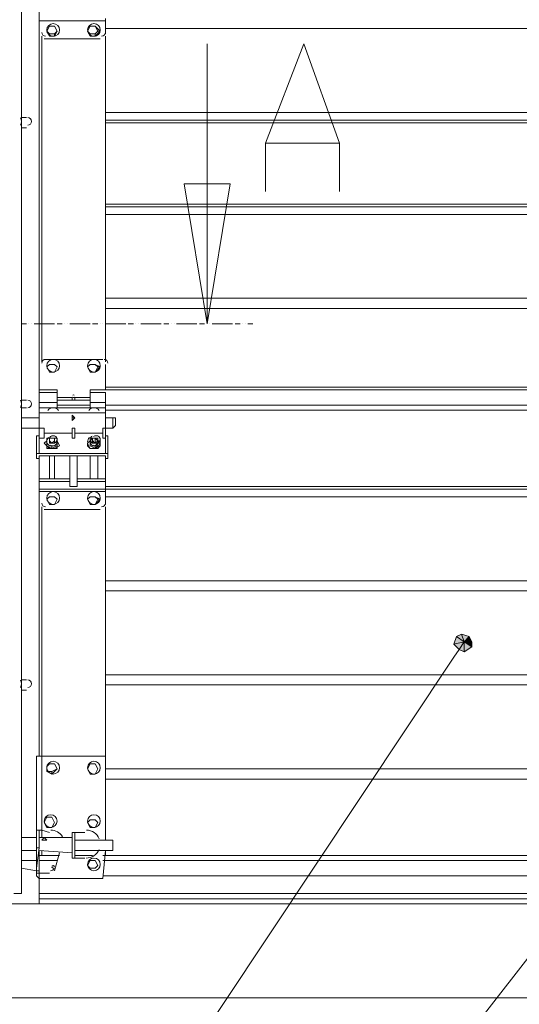
# Model space of a CAD drawing. Units: millimetres. Extents: x 25 to 395, y 18 to 323.
# Drawn here: x 49 to 58, y 172 to 188 of the extents above; entities that cross this region are included whole.
import ezdxf

# ---------------------------------------------------------------- set-up
doc = ezdxf.new("R2010")
doc.units = ezdxf.units.MM
doc.header["$MEASUREMENT"] = 0
doc.layers.add('Layer 1', color=7, linetype='Continuous', lineweight=0)

# ---------------------------------------------------------------- blocks, each defined once
blk = doc.blocks.new('Block_5')
at = {"layer": 'Layer 1', "true_color": 0x000000, "transparency": 33554687}
h = blk.add_hatch(color=18, dxfattribs=at)
h.dxf.hatch_style = 2
edge = h.paths.add_edge_path()
edge.add_spline(control_points=[(56.868, 177.913), (56.868, 177.913), (56.741, 177.955), (56.741, 177.955), (56.741, 177.955), (56.783, 177.828), (56.783, 177.828), (56.783, 177.828), (56.868, 177.913), (56.868, 177.913)], knot_values=[0, 0, 0, 0, 1, 1, 1, 2, 2, 2, 3, 3, 3, 3], degree=3, periodic=0)
edge = h.paths.add_edge_path()
edge.add_spline(control_points=[(56.741, 177.955), (56.741, 177.955), (56.783, 177.828), (56.783, 177.828), (56.783, 177.828), (56.656, 177.913), (56.656, 177.913), (56.656, 177.913), (56.741, 177.955), (56.741, 177.955)], knot_values=[0, 0, 0, 0, 1, 1, 1, 2, 2, 2, 3, 3, 3, 3], degree=3, periodic=0)
edge = h.paths.add_edge_path()
edge.add_spline(control_points=[(56.783, 177.828), (56.783, 177.828), (56.656, 177.913), (56.656, 177.913), (56.656, 177.913), (56.614, 177.786), (56.614, 177.786), (56.614, 177.786), (56.783, 177.828), (56.783, 177.828)], knot_values=[0, 0, 0, 0, 1, 1, 1, 2, 2, 2, 3, 3, 3, 3], degree=3, periodic=0)
h = blk.add_hatch(color=18, dxfattribs=at)
h.dxf.hatch_style = 2
edge = h.paths.add_edge_path()
edge.add_spline(control_points=[(56.614, 177.786), (56.614, 177.786), (56.698, 177.701), (56.698, 177.701), (56.698, 177.701), (56.783, 177.828), (56.783, 177.828), (56.783, 177.828), (56.614, 177.786), (56.614, 177.786)], knot_values=[0, 0, 0, 0, 1, 1, 1, 2, 2, 2, 3, 3, 3, 3], degree=3, periodic=0)
edge = h.paths.add_edge_path()
edge.add_spline(control_points=[(56.698, 177.701), (56.698, 177.701), (56.783, 177.828), (56.783, 177.828), (56.783, 177.828), (56.783, 177.659), (56.783, 177.659), (56.783, 177.659), (56.698, 177.701), (56.698, 177.701)], knot_values=[0, 0, 0, 0, 1, 1, 1, 2, 2, 2, 3, 3, 3, 3], degree=3, periodic=0)
edge = h.paths.add_edge_path()
edge.add_spline(control_points=[(56.783, 177.828), (56.783, 177.828), (56.783, 177.659), (56.783, 177.659), (56.783, 177.659), (56.91, 177.744), (56.91, 177.744), (56.91, 177.744), (56.783, 177.828), (56.783, 177.828)], knot_values=[0, 0, 0, 0, 1, 1, 1, 2, 2, 2, 3, 3, 3, 3], degree=3, periodic=0)
h = blk.add_hatch(color=18, dxfattribs=at)
h.dxf.hatch_style = 2
edge = h.paths.add_edge_path()
edge.add_spline(control_points=[(56.91, 177.744), (56.91, 177.744), (56.91, 177.828), (56.91, 177.828), (56.91, 177.828), (56.783, 177.828), (56.783, 177.828), (56.783, 177.828), (56.91, 177.744), (56.91, 177.744)], knot_values=[0, 0, 0, 0, 1, 1, 1, 2, 2, 2, 3, 3, 3, 3], degree=3, periodic=0)
edge = h.paths.add_edge_path()
edge.add_spline(control_points=[(56.91, 177.828), (56.91, 177.828), (56.783, 177.828), (56.783, 177.828), (56.783, 177.828), (56.868, 177.913), (56.868, 177.913), (56.868, 177.913), (56.91, 177.828), (56.91, 177.828)], knot_values=[0, 0, 0, 0, 1, 1, 1, 2, 2, 2, 3, 3, 3, 3], degree=3, periodic=0)
at = {"layer": 'Layer 1', "color": 18, "lineweight": 15, "true_color": 0x000000}
for p, q in [((49.713, 188.412), (49.713, 182.062)), ((49.713, 188.158), (49.713, 187.946)), ((50.814, 188.158), (50.814, 187.946)), ((49.883, 187.946), (49.967, 187.946)), ((79.77, 188.031), (50.814, 188.031)), ((79.77, 188.031), (50.814, 188.031)), ((49.756, 187.904), (49.756, 182.485)), ((49.798, 187.861), (50.729, 187.861)), ((49.967, 187.904), (49.883, 187.904)), ((50.645, 187.904), (50.56, 187.904)), ((50.814, 187.904), (50.814, 182.485)), ((79.77, 186.634), (50.814, 186.634)), ((79.77, 186.634), (50.814, 186.634)), ((49.417, 186.549), (49.502, 186.549)), ((79.77, 186.507), (50.814, 186.507)), ((79.77, 186.464), (50.814, 186.464)), ((49.502, 186.38), (49.417, 186.38)), ((53.481, 186.126), (54.709, 186.126)), ((77.357, 185.11), (50.814, 185.11)), ((77.357, 185.067), (50.814, 185.067)), ((77.357, 184.94), (50.814, 184.94)), ((77.357, 184.94), (50.814, 184.94)), ((79.77, 183.374), (50.814, 183.374)), ((79.77, 183.374), (50.814, 183.374)), ((49.502, 183.12), (49.417, 183.12)), ((49.544, 183.12), (49.544, 183.12)), ((49.586, 183.12), (49.586, 183.12)), ((50.094, 183.12), (50.01, 183.12)), ((50.137, 183.12), (50.137, 183.12)), ((50.179, 183.12), (50.179, 183.12)), ((50.687, 183.12), (50.602, 183.12)), ((50.729, 183.12), (50.729, 183.12)), ((50.772, 183.12), (50.772, 183.12)), ((51.28, 183.12), (51.195, 183.12)), ((51.322, 183.12), (51.322, 183.12)), ((51.364, 183.12), (51.364, 183.12)), ((51.872, 183.12), (51.788, 183.12)), ((51.915, 183.12), (51.915, 183.12)), ((51.957, 183.12), (51.957, 183.12)), ((52.465, 183.12), (52.38, 183.12)), ((52.507, 183.12), (52.507, 183.12)), ((52.55, 183.12), (52.55, 183.12)), ((53.058, 183.12), (52.973, 183.12)), ((53.1, 183.12), (53.1, 183.12)), ((53.142, 183.12), (53.142, 183.12)), ((53.269, 183.12), (53.185, 183.12)), ((49.798, 182.527), (50.772, 182.527)), ((50.645, 182.443), (50.729, 182.4)), ((50.814, 182.019), (50.814, 182.443)), ((49.713, 182.062), (49.713, 182.062)), ((49.713, 182.062), (49.713, 182.062)), ((49.713, 182.062), (49.713, 182.062)), ((49.713, 181.765), (49.713, 182.019)), ((49.713, 182.019), (49.713, 181.977)), ((64.742, 182.062), (50.814, 182.062)), ((64.742, 182.019), (50.814, 182.019)), ((50.01, 181.977), (49.713, 181.977)), ((50.814, 181.977), (50.56, 181.977)), ((49.417, 181.85), (49.502, 181.85)), ((49.502, 181.723), (49.417, 181.723)), ((49.713, 181.808), (49.713, 181.808)), ((49.713, 181.723), (50.01, 181.723)), ((49.713, 181.723), (49.713, 181.554)), ((49.713, 181.723), (49.713, 181.554)), ((49.713, 181.723), (49.713, 181.681)), ((49.713, 181.723), (49.713, 181.723)), ((50.01, 181.85), (50.01, 181.808)), ((50.01, 181.808), (50.01, 181.808)), ((50.01, 181.765), (50.56, 181.765)), ((50.56, 181.765), (50.01, 181.765)), ((50.01, 181.723), (50.01, 181.723)), ((50.56, 181.85), (50.56, 181.85)), ((50.56, 181.808), (50.56, 181.85)), ((50.56, 181.808), (50.56, 181.808)), ((50.56, 181.723), (50.56, 181.723)), ((50.814, 181.808), (50.814, 181.808)), ((64.742, 181.765), (50.814, 181.765)), ((50.814, 181.723), (50.814, 181.638)), ((49.417, 181.554), (49.417, 181.596)), ((49.713, 181.554), (49.417, 181.554)), ((50.814, 181.638), (49.713, 181.638)), ((49.713, 181.384), (49.713, 181.638)), ((49.883, 181.638), (49.883, 181.638)), ((50.264, 181.554), (50.306, 181.554)), ((64.742, 181.681), (50.814, 181.681)), ((50.814, 181.384), (50.814, 181.638)), ((50.941, 181.554), (50.814, 181.554)), ((50.983, 181.554), (50.941, 181.554)), ((50.941, 181.384), (50.941, 181.554)), ((50.983, 181.554), (50.983, 181.427)), ((49.417, 181.384), (49.417, 181.384)), ((49.417, 181.384), (49.417, 181.384)), ((49.417, 181.384), (49.713, 181.384)), ((49.798, 181.384), (49.713, 181.384)), ((49.713, 181.384), (49.713, 181.257)), ((49.713, 181.384), (49.713, 181.257)), ((50.306, 181.384), (50.264, 181.384)), ((50.814, 181.384), (50.772, 181.384)), ((49.798, 181.3), (50.264, 181.3)), ((50.306, 181.3), (50.772, 181.3)), ((49.84, 181.173), (49.84, 181.13)), ((49.84, 181.088), (49.84, 181.173)), ((49.883, 181.173), (49.883, 181.173)), ((49.967, 181.173), (49.967, 181.173)), ((50.01, 181.173), (50.01, 181.13)), ((50.01, 181.173), (50.01, 181.088)), ((50.01, 181.173), (50.01, 181.173)), ((50.56, 181.173), (50.56, 181.173)), ((50.56, 181.173), (50.56, 181.13)), ((50.56, 181.088), (50.56, 181.173)), ((50.602, 181.088), (50.645, 181.088)), ((50.687, 181.173), (50.687, 181.173)), ((50.687, 181.173), (50.687, 181.13)), ((50.687, 181.173), (50.687, 181.088)), ((50.687, 181.173), (50.687, 181.173)), ((49.713, 180.919), (49.713, 180.538)), ((49.713, 180.876), (49.713, 175.923)), ((49.883, 180.538), (49.883, 180.919)), ((49.967, 180.919), (49.967, 180.538)), ((50.221, 180.538), (50.221, 180.919)), ((50.348, 180.919), (50.348, 180.538)), ((50.56, 180.538), (50.56, 180.919)), ((50.687, 180.919), (50.687, 180.538)), ((50.814, 180.919), (50.814, 180.538)), ((50.221, 180.411), (50.348, 180.411)), ((50.348, 180.495), (50.348, 180.495)), ((50.814, 180.538), (50.687, 180.538)), ((50.814, 180.538), (50.814, 180.495)), ((79.77, 180.411), (50.814, 180.411)), ((49.713, 180.326), (49.713, 180.114)), ((79.77, 180.368), (50.814, 180.368)), ((50.814, 180.326), (50.814, 180.114)), ((49.756, 180.072), (49.756, 175.923)), ((49.883, 180.114), (49.967, 180.114)), ((49.967, 180.114), (49.883, 180.114)), ((50.814, 180.072), (50.814, 175.923)), ((49.798, 180.03), (50.729, 180.03)), ((49.417, 177.193), (49.502, 177.193)), ((49.502, 177.024), (49.417, 177.024)), ((49.671, 175.923), (49.756, 175.923)), ((49.671, 175.923), (49.671, 174.696)), ((50.518, 175.712), (50.56, 175.796)), ((50.814, 174.526), (50.814, 175.923)), ((50.645, 175.627), (50.56, 175.627)), ((79.77, 175.542), (50.814, 175.542)), ((79.77, 175.542), (50.814, 175.542)), ((50.814, 175.373), (50.814, 174.526)), ((49.713, 174.696), (49.671, 174.696)), ((49.756, 174.696), (49.713, 174.696)), ((49.713, 174.696), (49.713, 174.569)), ((49.756, 174.696), (49.756, 174.569)), ((49.925, 174.738), (49.84, 174.738)), ((50.475, 174.653), (50.306, 174.653)), ((49.671, 174.569), (49.417, 174.569)), ((50.264, 174.569), (49.713, 174.569)), ((50.941, 174.526), (50.306, 174.526)), ((50.941, 174.526), (50.941, 174.526)), ((49.417, 174.357), (49.671, 174.357)), ((49.713, 174.357), (50.264, 174.315)), ((49.713, 174.357), (49.713, 174.23)), ((49.756, 174.357), (49.756, 174.272)), ((50.306, 174.357), (50.941, 174.357)), ((50.772, 173.891), (50.814, 174.357)), ((50.814, 174.357), (50.814, 174.272)), ((49.671, 174.188), (49.417, 174.188)), ((49.713, 174.272), (49.713, 174.188)), ((49.713, 174.23), (49.713, 174.23)), ((49.713, 174.23), (49.713, 174.018)), ((49.713, 174.23), (49.713, 174.23)), ((49.713, 174.188), (49.713, 173.976)), ((50.01, 174.188), (49.713, 174.188)), ((49.713, 174.188), (49.713, 174.188)), ((49.713, 174.188), (49.713, 173.976)), ((50.01, 174.188), (49.713, 174.188)), ((49.756, 174.272), (50.052, 174.272)), ((49.967, 174.018), (50.052, 174.315)), ((50.306, 174.23), (50.264, 174.23)), ((50.306, 174.272), (50.602, 174.272)), ((50.306, 174.23), (50.475, 174.23)), ((50.772, 174.272), (50.814, 174.272)), ((79.77, 174.188), (50.772, 174.188)), ((79.77, 174.188), (50.772, 174.188)), ((79.77, 174.272), (50.814, 174.272)), ((49.417, 174.061), (49.671, 174.018)), ((49.671, 174.018), (49.713, 174.018)), ((49.925, 174.103), (49.925, 174.103)), ((49.925, 174.103), (49.925, 174.103)), ((49.925, 174.103), (49.925, 174.103)), ((50.645, 174.061), (50.56, 174.061)), ((49.713, 173.891), (49.713, 173.468)), ((50.772, 173.934), (79.77, 173.934)), ((79.77, 173.934), (50.772, 173.934)), ((79.77, 173.934), (50.772, 173.934)), ((49.713, 173.553), (49.713, 173.553)), ((80.828, 173.468), (49.713, 173.468)), ((49.713, 173.468), (49.713, 173.468))]:
    blk.add_line(p, q, dxfattribs=at)
for points in [[(49.417, 197.048), (49.417, 173.637), (49.29, 173.637)], [(49.29, 173.637), (49.417, 173.637), (49.417, 196.794)], [(49.713, 188.2), (49.713, 188.158), (50.814, 188.158), (50.814, 188.2)], [(49.84, 187.988), (49.84, 187.988), (49.883, 188.073), (49.967, 188.073), (49.883, 188.073), (49.84, 187.988)], [(49.883, 187.904), (49.84, 187.988), (49.883, 187.946), (49.883, 187.904)], [(49.967, 188.073), (50.01, 187.988), (49.967, 188.073)], [(49.967, 187.904), (49.967, 187.946), (50.01, 187.988), (49.967, 187.904)], [(50.687, 187.988), (50.645, 188.073), (50.56, 188.073), (50.518, 187.988), (50.56, 187.946), (50.645, 187.946), (50.687, 187.988)], [(50.56, 187.946), (50.56, 187.904), (50.518, 187.988), (50.56, 188.073), (50.645, 188.073)], [(50.645, 188.073), (50.645, 188.073), (50.729, 187.988), (50.687, 187.988)], [(50.729, 187.988), (50.645, 187.904), (50.645, 187.946)], [(52.507, 187.777), (52.507, 183.12), (52.888, 185.448)], [(53.481, 185.321), (53.481, 186.126), (54.116, 187.777), (54.709, 186.126), (54.709, 185.321)], [(52.507, 185.448), (52.507, 183.12), (52.126, 185.448), (52.888, 185.448)], [(50.814, 183.543), (79.77, 183.543), (50.814, 183.543)], [(49.967, 183.12), (49.925, 183.12), (49.798, 183.12), (49.756, 183.12), (49.713, 183.12), (49.629, 183.12)], [(50.56, 183.12), (50.518, 183.12), (50.391, 183.12), (50.348, 183.12), (50.306, 183.12), (50.221, 183.12)], [(51.153, 183.12), (51.11, 183.12), (50.983, 183.12), (50.941, 183.12), (50.899, 183.12), (50.814, 183.12)], [(51.745, 183.12), (51.703, 183.12), (51.576, 183.12), (51.534, 183.12), (51.491, 183.12), (51.407, 183.12)], [(52.338, 183.12), (52.296, 183.12), (52.169, 183.12), (52.126, 183.12), (52.084, 183.12), (51.999, 183.12)], [(52.931, 183.12), (52.888, 183.12), (52.761, 183.12), (52.719, 183.12), (52.677, 183.12), (52.592, 183.12)], [(49.713, 182.443), (49.713, 182.019), (50.01, 182.019), (50.01, 181.892), (50.264, 181.892)], [(49.883, 182.443), (49.883, 182.443), (49.967, 182.443), (49.883, 182.443), (49.84, 182.4), (49.883, 182.316), (49.967, 182.316), (50.01, 182.4), (49.967, 182.443)], [(49.883, 182.316), (49.883, 182.316), (49.84, 182.4), (49.883, 182.443)], [(49.967, 182.443), (50.01, 182.4), (49.967, 182.316), (49.883, 182.316)], [(50.56, 182.443), (50.56, 182.443), (50.645, 182.443), (50.56, 182.443), (50.518, 182.4), (50.56, 182.316), (50.645, 182.316), (50.687, 182.4), (50.645, 182.443)], [(50.645, 182.316), (50.56, 182.316), (50.518, 182.4), (50.56, 182.443)], [(50.687, 182.4), (50.729, 182.4), (50.645, 182.316)], [(49.713, 182.019), (49.713, 182.019), (49.713, 182.062)], [(50.814, 182.019), (50.56, 182.019), (50.56, 181.892), (50.306, 181.892)], [(49.713, 181.977), (49.713, 181.808), (50.01, 181.808), (50.01, 181.85)], [(50.01, 181.892), (50.01, 181.85), (50.264, 181.85), (50.264, 181.892)], [(50.306, 181.892), (50.306, 181.85), (50.56, 181.85), (50.56, 181.892)], [(50.56, 181.85), (50.56, 181.808), (50.814, 181.808), (50.814, 181.977)], [(65.123, 181.892), (65.038, 181.808), (56.106, 170.335)], [(49.713, 181.723), (49.713, 181.808), (50.01, 181.808), (50.01, 181.723), (50.56, 181.723)], [(49.713, 181.765), (49.713, 181.765), (49.713, 181.723)], [(50.01, 181.85), (50.01, 181.85), (50.56, 181.85)], [(50.56, 181.808), (50.814, 181.808), (50.814, 181.723), (50.56, 181.723), (50.56, 181.808)], [(49.417, 181.554), (49.417, 181.384), (49.417, 181.596)], [(49.967, 181.638), (49.883, 181.638), (49.967, 181.638)], [(50.306, 181.554), (50.264, 181.511), (50.264, 181.554), (50.264, 181.596), (50.306, 181.554)], [(50.56, 181.638), (50.56, 181.638), (50.645, 181.638), (50.56, 181.638)], [(50.687, 181.638), (50.645, 181.638), (50.687, 181.638)], [(49.713, 181.384), (49.713, 181.215), (49.798, 181.215), (49.798, 181.384)], [(50.264, 181.384), (50.264, 181.215), (50.306, 181.215), (50.306, 181.384)], [(50.814, 181.384), (50.814, 181.215), (50.772, 181.215), (50.772, 181.384)], [(50.814, 181.384), (50.941, 181.384), (50.983, 181.427)], [(49.713, 181.257), (49.671, 181.257), (49.671, 180.919)], [(49.713, 181.257), (49.713, 181.257), (49.713, 180.961), (50.814, 180.961), (50.814, 181.257)], [(49.84, 181.173), (49.84, 181.215), (49.883, 181.215)], [(49.883, 181.173), (49.883, 181.13), (49.925, 181.13), (49.967, 181.13), (49.967, 181.173), (49.967, 181.215), (49.925, 181.215), (49.883, 181.215), (49.883, 181.173), (49.925, 181.13), (49.967, 181.173), (49.967, 181.215), (49.925, 181.215), (49.883, 181.215), (49.883, 181.173)], [(49.883, 181.215), (49.925, 181.215), (49.967, 181.215)], [(49.967, 181.215), (50.01, 181.215), (50.01, 181.173)], [(50.56, 181.173), (50.602, 181.215), (50.645, 181.215), (50.687, 181.173), (50.645, 181.13), (50.602, 181.13), (50.56, 181.173)], [(50.56, 181.173), (50.56, 181.215), (50.602, 181.215)], [(50.602, 181.173), (50.602, 181.13), (50.645, 181.13), (50.645, 181.173), (50.645, 181.215), (50.602, 181.215), (50.602, 181.173)], [(50.645, 181.215), (50.645, 181.215), (50.602, 181.215)], [(50.645, 181.215), (50.687, 181.215), (50.687, 181.173)], [(50.856, 180.919), (50.856, 181.257), (50.814, 181.257)], [(49.84, 181.173), (49.798, 181.13), (49.883, 181.046), (49.967, 181.046), (50.052, 181.088), (50.01, 181.173)], [(49.798, 181.13), (49.84, 181.088), (49.84, 181.046), (49.883, 181.046), (49.925, 181.046), (49.967, 181.046), (50.01, 181.046), (50.01, 181.088), (50.01, 181.13), (50.01, 181.173)], [(49.883, 181.088), (49.84, 181.13), (49.84, 181.088), (49.925, 181.046), (49.925, 181.088)], [(49.84, 181.088), (49.84, 181.088), (49.925, 181.046), (50.01, 181.088)], [(49.967, 181.088), (49.925, 181.088), (49.883, 181.088)], [(49.925, 181.046), (50.01, 181.088), (50.01, 181.13), (49.967, 181.088)], [(50.56, 181.173), (50.518, 181.13), (50.56, 181.046), (50.645, 181.046), (50.729, 181.088), (50.687, 181.173)], [(50.518, 181.13), (50.518, 181.088), (50.56, 181.046), (50.602, 181.046), (50.645, 181.046), (50.687, 181.046), (50.729, 181.088), (50.729, 181.13), (50.729, 181.173), (50.687, 181.173)], [(50.602, 181.088), (50.56, 181.13), (50.56, 181.088), (50.645, 181.046), (50.645, 181.088), (50.687, 181.13), (50.687, 181.088), (50.645, 181.046)], [(50.56, 181.088), (50.56, 181.088), (50.645, 181.046), (50.687, 181.088)], [(49.713, 180.919), (49.713, 180.919), (49.713, 180.876), (49.671, 180.876), (49.671, 180.919), (49.671, 180.961), (49.713, 180.961)], [(49.713, 180.919), (50.814, 180.919), (50.814, 180.876), (50.856, 180.876), (50.856, 180.919), (50.856, 180.961), (50.814, 180.961)], [(49.713, 180.495), (49.713, 180.538), (49.883, 180.538), (49.967, 180.538)], [(50.221, 180.495), (50.221, 180.495), (49.713, 180.495), (50.221, 180.495)], [(49.713, 180.495), (49.713, 180.368), (50.814, 180.368), (50.814, 180.495)], [(50.348, 180.495), (50.348, 180.411), (50.221, 180.411), (50.221, 180.495), (50.221, 180.538), (49.967, 180.538)], [(50.348, 180.495), (50.348, 180.538), (50.56, 180.538), (50.687, 180.538)], [(50.814, 180.495), (50.348, 180.495), (50.814, 180.495)], [(49.713, 180.368), (49.713, 180.326), (50.814, 180.326), (50.814, 180.368)], [(49.883, 180.241), (49.84, 180.199), (49.883, 180.241)], [(49.883, 180.241), (49.883, 180.241), (49.967, 180.241), (49.883, 180.241)], [(49.967, 180.241), (50.01, 180.199), (49.967, 180.241)], [(50.518, 180.199), (50.518, 180.199), (50.56, 180.241), (50.518, 180.199)], [(50.56, 180.241), (50.645, 180.241), (50.56, 180.241)], [(50.687, 180.199), (50.645, 180.241), (50.729, 180.199)], [(50.814, 180.241), (79.77, 180.241), (50.814, 180.241)], [(49.883, 180.114), (49.883, 180.114), (49.84, 180.199), (49.883, 180.114)], [(49.967, 180.114), (49.967, 180.114), (50.01, 180.199), (49.967, 180.114)], [(50.56, 180.114), (50.56, 180.114), (50.518, 180.199), (50.56, 180.114)], [(50.56, 180.114), (50.645, 180.114), (50.56, 180.114)], [(50.645, 180.114), (50.645, 180.114), (50.687, 180.199), (50.729, 180.199), (50.645, 180.114)], [(50.814, 178.844), (79.77, 178.844), (50.814, 178.844)], [(50.814, 178.675), (79.77, 178.675), (50.814, 178.675)], [(56.698, 177.701), (56.614, 177.574), (51.999, 170.632)], [(50.814, 177.278), (79.77, 177.278), (50.814, 177.278)], [(50.814, 177.109), (79.77, 177.109), (50.814, 177.109)], [(49.883, 174.653), (49.756, 174.696), (49.756, 175.923), (50.814, 175.923)], [(49.84, 175.754), (49.84, 175.754), (49.883, 175.796), (49.84, 175.754)], [(49.883, 175.796), (49.883, 175.796), (49.967, 175.796), (49.883, 175.796)], [(49.967, 175.796), (50.01, 175.712), (49.967, 175.796)], [(50.645, 175.627), (50.687, 175.712), (50.645, 175.796), (50.56, 175.796), (50.518, 175.712)], [(50.56, 175.796), (50.56, 175.796), (50.645, 175.796)], [(50.645, 175.627), (50.645, 175.627), (50.687, 175.712), (50.645, 175.796)], [(49.925, 175.627), (49.84, 175.669), (49.84, 175.754), (49.84, 175.669), (49.925, 175.669), (50.01, 175.712), (49.925, 175.627), (49.925, 175.669)], [(50.645, 175.627), (50.56, 175.627), (50.518, 175.712), (50.56, 175.627)], [(50.814, 175.712), (79.77, 175.712), (50.814, 175.712)], [(49.967, 174.823), (49.925, 174.907), (49.84, 174.907), (49.798, 174.823), (49.84, 174.738), (49.925, 174.738), (49.967, 174.823)], [(49.798, 174.823), (49.84, 174.907), (49.925, 174.907)], [(49.84, 174.738), (49.84, 174.738), (49.798, 174.823)], [(49.925, 174.907), (49.925, 174.907), (49.967, 174.823), (49.925, 174.738)], [(50.518, 174.823), (50.56, 174.865), (50.518, 174.823)], [(50.56, 174.738), (50.56, 174.738), (50.518, 174.823), (50.56, 174.738)], [(50.56, 174.865), (50.645, 174.865), (50.56, 174.865)], [(50.56, 174.738), (50.645, 174.738), (50.687, 174.823), (50.645, 174.738), (50.56, 174.738)], [(50.645, 174.865), (50.645, 174.865), (50.687, 174.823), (50.645, 174.865)], [(49.713, 174.696), (49.713, 174.399), (49.671, 174.399), (49.671, 174.696)], [(50.306, 174.23), (50.306, 174.653), (50.264, 174.653), (50.264, 174.23)], [(49.798, 174.569), (49.84, 174.526), (49.798, 174.526), (49.756, 174.526), (49.798, 174.569)], [(49.84, 174.526), (49.798, 174.526), (49.756, 174.526)], [(50.941, 174.357), (50.941, 174.357), (50.941, 174.526), (50.941, 174.357)], [(49.671, 174.399), (49.671, 174.061), (49.713, 174.399)], [(49.756, 174.272), (49.713, 174.272), (49.713, 174.23)], [(49.713, 174.188), (49.713, 174.188), (49.713, 174.23)], [(50.645, 174.188), (50.56, 174.188), (50.518, 174.103), (50.56, 174.188), (50.645, 174.188)], [(50.645, 174.188), (50.645, 174.188), (50.687, 174.103), (50.645, 174.188)], [(49.417, 174.103), (49.417, 174.103), (49.417, 174.145), (49.417, 174.103), (49.417, 174.061)], [(49.671, 174.061), (49.671, 173.976), (49.671, 174.061)], [(50.56, 174.061), (50.56, 174.061), (50.518, 174.103), (50.56, 174.061)], [(50.645, 174.061), (50.645, 174.061), (50.687, 174.103), (50.645, 174.061), (50.56, 174.061)], [(49.713, 173.891), (49.671, 173.934), (49.671, 173.976), (49.713, 173.976)], [(49.883, 173.976), (49.713, 173.976), (49.713, 173.891), (50.772, 173.891)], [(49.713, 173.891), (49.713, 173.637), (80.828, 173.637), (80.828, 173.891)], [(79.77, 173.934), (50.772, 173.934), (79.77, 173.934)], [(49.713, 173.637), (49.713, 173.553), (80.828, 173.553), (80.828, 173.637)], [(49.713, 173.468), (49.713, 173.553), (80.828, 173.553), (80.828, 173.468)], [(88.618, 173.468), (41.966, 173.468), (41.966, 171.902), (88.618, 171.902)]]:
    blk.add_lwpolyline(points, dxfattribs=at)
for points, knots in [([(49.946, 188.115), (49.888, 188.115), (49.84, 188.068), (49.84, 188.009), (49.84, 187.951), (49.888, 187.904), (49.946, 187.904), (50.005, 187.904), (50.052, 187.951), (50.052, 188.009), (50.052, 188.068), (50.005, 188.115), (49.946, 188.115)], [0, 0, 0, 0, 1, 1, 1, 2, 2, 2, 3, 3, 3, 4, 4, 4, 4]), ([(50.624, 188.115), (50.565, 188.115), (50.518, 188.068), (50.518, 188.009), (50.518, 187.951), (50.565, 187.904), (50.624, 187.904), (50.682, 187.904), (50.729, 187.951), (50.729, 188.009), (50.729, 188.068), (50.682, 188.115), (50.624, 188.115)], [0, 0, 0, 0, 1, 1, 1, 2, 2, 2, 3, 3, 3, 4, 4, 4, 4]), ([(49.523, 186.422), (49.558, 186.422), (49.586, 186.45), (49.586, 186.485), (49.586, 186.52), (49.558, 186.549), (49.523, 186.549)], [0, 0, 0, 0, 1, 1, 1, 2, 2, 2, 2]), ([(49.946, 182.527), (49.888, 182.527), (49.84, 182.48), (49.84, 182.421), (49.84, 182.363), (49.888, 182.316), (49.946, 182.316), (50.005, 182.316), (50.052, 182.363), (50.052, 182.421), (50.052, 182.48), (50.005, 182.527), (49.946, 182.527)], [0, 0, 0, 0, 1, 1, 1, 2, 2, 2, 3, 3, 3, 4, 4, 4, 4]), ([(50.624, 182.527), (50.565, 182.527), (50.518, 182.48), (50.518, 182.421), (50.518, 182.363), (50.565, 182.316), (50.624, 182.316), (50.682, 182.316), (50.729, 182.363), (50.729, 182.421), (50.729, 182.48), (50.682, 182.527), (50.624, 182.527)], [0, 0, 0, 0, 1, 1, 1, 2, 2, 2, 3, 3, 3, 4, 4, 4, 4]), ([(50.269, 181.9), (50.273, 181.895), (50.279, 181.892), (50.285, 181.892), (50.291, 181.892), (50.297, 181.895), (50.301, 181.9)], [0, 0, 0, 0, 1, 1, 1, 2, 2, 2, 2]), ([(49.523, 181.723), (49.558, 181.723), (49.586, 181.751), (49.586, 181.786), (49.586, 181.821), (49.558, 181.85), (49.523, 181.85)], [0, 0, 0, 0, 1, 1, 1, 2, 2, 2, 2]), ([(50.033, 181.678), (50.013, 181.706), (49.981, 181.723), (49.946, 181.723), (49.912, 181.723), (49.879, 181.706), (49.86, 181.678)], [0, 0, 0, 0, 1, 1, 1, 2, 2, 2, 2]), ([(50.71, 181.678), (50.691, 181.706), (50.658, 181.723), (50.624, 181.723), (50.589, 181.723), (50.557, 181.706), (50.537, 181.678)], [0, 0, 0, 0, 1, 1, 1, 2, 2, 2, 2]), ([(49.883, 181.188), (49.886, 181.155), (49.913, 181.13), (49.946, 181.13), (49.979, 181.13), (50.006, 181.155), (50.009, 181.188)], [0, 0, 0, 0, 1, 1, 1, 2, 2, 2, 2]), ([(50.603, 181.188), (50.606, 181.155), (50.633, 181.13), (50.666, 181.13), (50.699, 181.13), (50.726, 181.155), (50.729, 181.188)], [0, 0, 0, 0, 1, 1, 1, 2, 2, 2, 2]), ([(49.946, 180.326), (49.888, 180.326), (49.84, 180.279), (49.84, 180.22), (49.84, 180.162), (49.888, 180.114), (49.946, 180.114), (50.005, 180.114), (50.052, 180.162), (50.052, 180.22), (50.052, 180.279), (50.005, 180.326), (49.946, 180.326)], [0, 0, 0, 0, 1, 1, 1, 2, 2, 2, 3, 3, 3, 4, 4, 4, 4]), ([(50.624, 180.326), (50.565, 180.326), (50.518, 180.279), (50.518, 180.22), (50.518, 180.162), (50.565, 180.114), (50.624, 180.114), (50.682, 180.114), (50.729, 180.162), (50.729, 180.22), (50.729, 180.279), (50.682, 180.326), (50.624, 180.326)], [0, 0, 0, 0, 1, 1, 1, 2, 2, 2, 3, 3, 3, 4, 4, 4, 4]), ([(49.523, 177.066), (49.558, 177.066), (49.586, 177.095), (49.586, 177.13), (49.586, 177.165), (49.558, 177.193), (49.523, 177.193)], [0, 0, 0, 0, 1, 1, 1, 2, 2, 2, 2]), ([(49.946, 175.839), (49.888, 175.839), (49.84, 175.791), (49.84, 175.733), (49.84, 175.674), (49.888, 175.627), (49.946, 175.627), (50.005, 175.627), (50.052, 175.674), (50.052, 175.733), (50.052, 175.791), (50.005, 175.839), (49.946, 175.839)], [0, 0, 0, 0, 1, 1, 1, 2, 2, 2, 3, 3, 3, 4, 4, 4, 4]), ([(50.624, 175.839), (50.565, 175.839), (50.518, 175.791), (50.518, 175.733), (50.518, 175.674), (50.565, 175.627), (50.624, 175.627), (50.682, 175.627), (50.729, 175.674), (50.729, 175.733), (50.729, 175.791), (50.682, 175.839), (50.624, 175.839)], [0, 0, 0, 0, 1, 1, 1, 2, 2, 2, 3, 3, 3, 4, 4, 4, 4]), ([(49.904, 174.95), (49.845, 174.95), (49.798, 174.902), (49.798, 174.844), (49.798, 174.785), (49.845, 174.738), (49.904, 174.738), (49.962, 174.738), (50.01, 174.785), (50.01, 174.844), (50.01, 174.902), (49.962, 174.95), (49.904, 174.95)], [0, 0, 0, 0, 1, 1, 1, 2, 2, 2, 3, 3, 3, 4, 4, 4, 4]), ([(50.624, 174.95), (50.565, 174.95), (50.518, 174.902), (50.518, 174.844), (50.518, 174.785), (50.565, 174.738), (50.624, 174.738), (50.682, 174.738), (50.729, 174.785), (50.729, 174.844), (50.729, 174.902), (50.682, 174.95), (50.624, 174.95)], [0, 0, 0, 0, 1, 1, 1, 2, 2, 2, 3, 3, 3, 4, 4, 4, 4]), ([(50.624, 174.23), (50.565, 174.23), (50.518, 174.183), (50.518, 174.124), (50.518, 174.066), (50.565, 174.018), (50.624, 174.018), (50.682, 174.018), (50.729, 174.066), (50.729, 174.124), (50.729, 174.183), (50.682, 174.23), (50.624, 174.23)], [0, 0, 0, 0, 1, 1, 1, 2, 2, 2, 3, 3, 3, 4, 4, 4, 4]), ([(49.967, 174.082), (49.967, 174.092), (49.96, 174.101), (49.95, 174.103), (49.94, 174.104), (49.93, 174.099), (49.927, 174.089), (49.923, 174.08), (49.927, 174.069), (49.935, 174.064), (49.944, 174.058), (49.955, 174.06), (49.962, 174.068)], [0, 0, 0, 0, 1, 1, 1, 2, 2, 2, 3, 3, 3, 4, 4, 4, 4])]:
    blk.add_open_spline(points, degree=3, knots=knots, dxfattribs=at)
for points in [[(49.756, 187.967), (49.756, 187.932), (49.784, 187.904), (49.819, 187.904)], [(50.751, 187.904), (50.786, 187.904), (50.814, 187.932), (50.814, 187.967)], [(49.404, 186.424), (49.422, 186.463), (49.422, 186.508), (49.404, 186.547)], [(49.819, 182.527), (49.784, 182.527), (49.756, 182.499), (49.756, 182.464)], [(50.856, 182.464), (50.856, 182.499), (50.828, 182.527), (50.793, 182.527)], [(50.296, 181.932), (50.289, 181.936), (50.281, 181.936), (50.274, 181.932)], [(49.404, 181.725), (49.422, 181.764), (49.422, 181.809), (49.404, 181.848)], [(49.872, 181.227), (49.852, 181.207), (49.841, 181.181), (49.84, 181.153)], [(49.919, 181.251), (49.897, 181.241), (49.883, 181.219), (49.883, 181.195)], [(49.994, 181.246), (49.964, 181.261), (49.929, 181.261), (49.899, 181.246)], [(50.01, 181.195), (50.009, 181.219), (49.995, 181.241), (49.973, 181.251)], [(50.549, 181.227), (50.53, 181.207), (50.518, 181.181), (50.518, 181.153)], [(50.596, 181.251), (50.575, 181.241), (50.561, 181.219), (50.56, 181.195)], [(50.714, 181.246), (50.684, 181.261), (50.648, 181.261), (50.618, 181.246)], [(50.729, 181.195), (50.729, 181.219), (50.715, 181.241), (50.693, 181.251)], [(49.883, 181.192), (49.883, 181.168), (49.897, 181.147), (49.919, 181.136)], [(49.899, 181.099), (49.929, 181.084), (49.964, 181.084), (49.994, 181.099)], [(49.973, 181.136), (49.995, 181.147), (50.009, 181.168), (50.01, 181.192)], [(50.56, 181.192), (50.561, 181.168), (50.575, 181.147), (50.596, 181.136)], [(50.618, 181.099), (50.648, 181.084), (50.684, 181.084), (50.714, 181.099)], [(50.693, 181.136), (50.715, 181.147), (50.729, 181.168), (50.729, 181.192)], [(49.756, 180.135), (49.756, 180.1), (49.784, 180.072), (49.819, 180.072)], [(50.751, 180.072), (50.786, 180.072), (50.814, 180.1), (50.814, 180.135)], [(49.404, 177.068), (49.422, 177.107), (49.422, 177.152), (49.404, 177.191)], [(50.102, 174.585), (50.06, 174.653), (49.987, 174.694), (49.907, 174.696)], [(50.712, 174.55), (50.677, 174.637), (50.594, 174.694), (50.5, 174.696)], [(50.493, 174.23), (50.587, 174.229), (50.672, 174.284), (50.71, 174.37)], [(49.903, 174.018), (49.93, 174.018), (49.954, 174.034), (49.963, 174.059)], [(49.952, 174.102), (49.948, 174.103), (49.944, 174.103), (49.941, 174.102)]]:
    blk.add_open_spline(points, degree=3, dxfattribs=at)
at = {"layer": 'Layer 1'}
for points in [[(56.741, 177.955), (56.741, 177.955), (56.783, 177.828), (56.783, 177.828), (56.783, 177.828), (56.656, 177.913), (56.656, 177.913), (56.656, 177.913), (56.741, 177.955), (56.741, 177.955)], [(56.868, 177.913), (56.868, 177.913), (56.741, 177.955), (56.741, 177.955), (56.741, 177.955), (56.783, 177.828), (56.783, 177.828), (56.783, 177.828), (56.868, 177.913), (56.868, 177.913)], [(56.783, 177.828), (56.783, 177.828), (56.656, 177.913), (56.656, 177.913), (56.656, 177.913), (56.614, 177.786), (56.614, 177.786), (56.614, 177.786), (56.783, 177.828), (56.783, 177.828)], [(56.614, 177.786), (56.614, 177.786), (56.698, 177.701), (56.698, 177.701), (56.698, 177.701), (56.783, 177.828), (56.783, 177.828), (56.783, 177.828), (56.614, 177.786), (56.614, 177.786)], [(56.698, 177.701), (56.698, 177.701), (56.783, 177.828), (56.783, 177.828), (56.783, 177.828), (56.783, 177.659), (56.783, 177.659), (56.783, 177.659), (56.698, 177.701), (56.698, 177.701)], [(56.91, 177.828), (56.91, 177.828), (56.783, 177.828), (56.783, 177.828), (56.783, 177.828), (56.868, 177.913), (56.868, 177.913), (56.868, 177.913), (56.91, 177.828), (56.91, 177.828)], [(56.783, 177.828), (56.783, 177.828), (56.783, 177.659), (56.783, 177.659), (56.783, 177.659), (56.91, 177.744), (56.91, 177.744), (56.91, 177.744), (56.783, 177.828), (56.783, 177.828)], [(56.91, 177.744), (56.91, 177.744), (56.91, 177.828), (56.91, 177.828), (56.91, 177.828), (56.783, 177.828), (56.783, 177.828), (56.783, 177.828), (56.91, 177.744), (56.91, 177.744)]]:
    blk.add_open_spline(points, degree=3, knots=[0, 0, 0, 0, 1, 1, 1, 2, 2, 2, 3, 3, 3, 3], dxfattribs=at)
at = {"layer": 'Layer 1', "color": 18, "lineweight": 0, "true_color": 0x000000}
for points in [[(56.741, 177.955), (56.741, 177.955), (56.783, 177.828), (56.783, 177.828), (56.783, 177.828), (56.656, 177.913), (56.656, 177.913), (56.656, 177.913), (56.741, 177.955), (56.741, 177.955)], [(56.868, 177.913), (56.868, 177.913), (56.741, 177.955), (56.741, 177.955), (56.741, 177.955), (56.783, 177.828), (56.783, 177.828), (56.783, 177.828), (56.868, 177.913), (56.868, 177.913)], [(56.783, 177.828), (56.783, 177.828), (56.656, 177.913), (56.656, 177.913), (56.656, 177.913), (56.614, 177.786), (56.614, 177.786), (56.614, 177.786), (56.783, 177.828), (56.783, 177.828)], [(56.614, 177.786), (56.614, 177.786), (56.698, 177.701), (56.698, 177.701), (56.698, 177.701), (56.783, 177.828), (56.783, 177.828), (56.783, 177.828), (56.614, 177.786), (56.614, 177.786)], [(56.698, 177.701), (56.698, 177.701), (56.783, 177.828), (56.783, 177.828), (56.783, 177.828), (56.783, 177.659), (56.783, 177.659), (56.783, 177.659), (56.698, 177.701), (56.698, 177.701)], [(56.91, 177.828), (56.91, 177.828), (56.783, 177.828), (56.783, 177.828), (56.783, 177.828), (56.868, 177.913), (56.868, 177.913), (56.868, 177.913), (56.91, 177.828), (56.91, 177.828)], [(56.783, 177.828), (56.783, 177.828), (56.783, 177.659), (56.783, 177.659), (56.783, 177.659), (56.91, 177.744), (56.91, 177.744), (56.91, 177.744), (56.783, 177.828), (56.783, 177.828)], [(56.91, 177.744), (56.91, 177.744), (56.91, 177.828), (56.91, 177.828), (56.91, 177.828), (56.783, 177.828), (56.783, 177.828), (56.783, 177.828), (56.91, 177.744), (56.91, 177.744)]]:
    blk.add_open_spline(points, degree=3, knots=[0, 0, 0, 0, 1, 1, 1, 2, 2, 2, 3, 3, 3, 3], dxfattribs=at)

msp = doc.modelspace()

# ---------------------------------------------------------------- block references
at = {"layer": 'Layer 1'}
msp.add_blockref('Block_5', (0, 0), dxfattribs=at)

doc.saveas('drawing.dxf')
